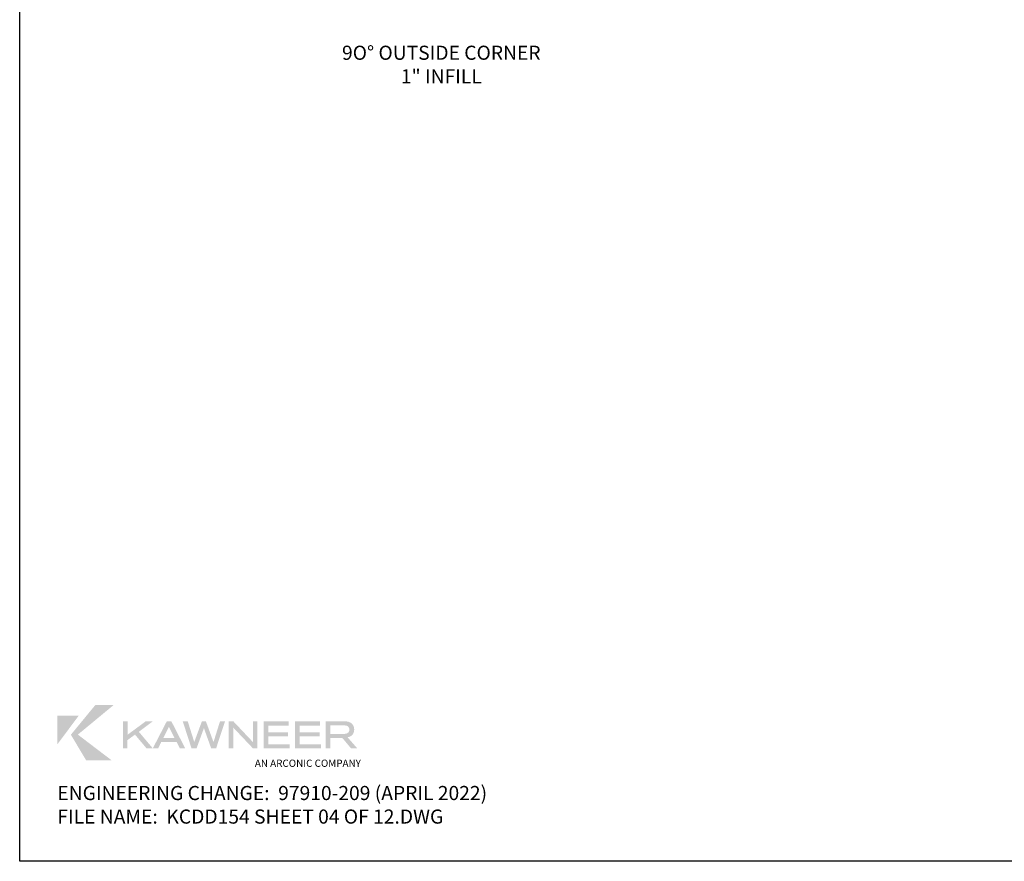
# Model space of a CAD drawing. Extents: x 0 to 159, y 0 to 101.
# Drawn here: x 0 to 26, y 0 to 22 of the extents above; entities that cross this region are included whole.
import ezdxf

# ---------------------------------------------------------------- set-up
doc = ezdxf.new("R2010")
doc.units = 0
doc.header["$MEASUREMENT"] = 0
doc.layers.get('0').update_dxf_attribs({"color": 4, "linetype": 'CONTINUOUS'})
for name, color, linetype in [('FORMAT', 7, 'CONTINUOUS'), ('Kawneer Logo-English', 7, 'CONTINUOUS'), ('TEXT', 3, 'CONTINUOUS')]:
    doc.layers.add(name, color=color, linetype=linetype)
doc.styles.get("Standard").update_dxf_attribs({"font": 'arial.ttf'})

# ---------------------------------------------------------------- blocks, each defined once
blk = doc.blocks.new('Kawneer Logo English')
at = {"layer": 'Kawneer Logo-English'}
for points in [[(0.2706, 0.0336), (0.2688, 0.035), (0.2633, 0.0391), (0.255, 0.0454), (0.2442, 0.0536), (0.2314, 0.0633), (0.2173, 0.0741), (0.202, 0.0857), (0.1863, 0.0976), (0.1706, 0.1096), (0.1553, 0.1211), (0.1411, 0.132), (0.1285, 0.1417), (0.1176, 0.15), (0.1094, 0.1563), (0.1041, 0.1604), (0.1023, 0.1619), (0.1044, 0.1637), (0.1101, 0.1683), (0.1189, 0.1757), (0.1304, 0.1851), (0.1439, 0.1963), (0.159, 0.2087), (0.1751, 0.2221), (0.1917, 0.2359), (0.2083, 0.2496), (0.2244, 0.2628), (0.2395, 0.2753), (0.253, 0.2864), (0.2644, 0.2959), (0.2731, 0.3031), (0.2788, 0.3078), (0.2808, 0.3095), (0.2799, 0.3095), (0.277, 0.3096), (0.2725, 0.3096), (0.2666, 0.3096), (0.2597, 0.3096), (0.252, 0.3096), (0.2438, 0.3096), (0.2352, 0.3096), (0.2267, 0.3096), (0.2184, 0.3095), (0.2106, 0.3095), (0.2037, 0.3095), (0.1979, 0.3095), (0.1933, 0.3095), (0.1904, 0.3095), (0.1894, 0.3095), (0.188, 0.3078), (0.1841, 0.303), (0.1781, 0.2958), (0.1702, 0.2862), (0.161, 0.2751), (0.1507, 0.2625), (0.1396, 0.2491), (0.1283, 0.2352), (0.1169, 0.2214), (0.1059, 0.208), (0.0955, 0.1955), (0.0863, 0.1843), (0.0785, 0.1748), (0.0724, 0.1675), (0.0686, 0.1627), (0.0672, 0.1612), (0.068, 0.1597), (0.0704, 0.1556), (0.0743, 0.1493), (0.0791, 0.1412), (0.0849, 0.1315), (0.0913, 0.1208), (0.0982, 0.1092), (0.1053, 0.0973), (0.1124, 0.0855), (0.1193, 0.0739), (0.1257, 0.0632), (0.1315, 0.0535), (0.1364, 0.0454), (0.1402, 0.0391), (0.1426, 0.035), (0.1435, 0.0336)], [(0.0002, 0.2564), (0, 0.1137), (0.0012, 0.1153), (0.0046, 0.1197), (0.0099, 0.1268), (0.0167, 0.136), (0.0248, 0.1468), (0.0339, 0.1588), (0.0435, 0.1717), (0.0535, 0.185), (0.0634, 0.1984), (0.073, 0.2112), (0.0821, 0.2234), (0.0902, 0.2342), (0.097, 0.2433), (0.1022, 0.2503), (0.1057, 0.2549), (0.1069, 0.2565)], [(0.8092, 0.2278), (0.7789, 0.1309), (0.7782, 0.1288), (0.7776, 0.127), (0.7771, 0.1253), (0.7767, 0.1238), (0.7764, 0.1249), (0.7761, 0.126), (0.7759, 0.1268), (0.7758, 0.1272), (0.7756, 0.128), (0.7751, 0.1292), (0.774, 0.1323), (0.7721, 0.1373), (0.7698, 0.1436), (0.7671, 0.1512), (0.764, 0.1596), (0.7606, 0.1686), (0.7573, 0.1779), (0.7539, 0.1872), (0.7506, 0.1962), (0.7475, 0.2046), (0.7448, 0.2122), (0.7424, 0.2185), (0.7406, 0.2235), (0.7395, 0.2266), (0.7391, 0.2278), (0.7191, 0.2278), (0.6843, 0.1336), (0.6832, 0.1306), (0.6824, 0.1282), (0.6817, 0.1261), (0.6812, 0.1241), (0.6809, 0.1251), (0.6805, 0.1262), (0.6802, 0.1273), (0.6799, 0.1287), (0.6795, 0.1298), (0.6785, 0.1329), (0.677, 0.1378), (0.675, 0.1442), (0.6726, 0.1516), (0.67, 0.16), (0.6672, 0.169), (0.6643, 0.1782), (0.6614, 0.1875), (0.6586, 0.1964), (0.656, 0.2047), (0.6536, 0.2123), (0.6516, 0.2186), (0.6501, 0.2235), (0.6491, 0.2266), (0.6488, 0.2278), (0.6238, 0.2278), (0.6676, 0.0927), (0.6923, 0.0927), (0.726, 0.1855), (0.727, 0.1883), (0.7278, 0.1906), (0.7285, 0.1928), (0.729, 0.1947), (0.7299, 0.1922), (0.7307, 0.1894), (0.7318, 0.1863), (0.7331, 0.1827), (0.7655, 0.0927), (0.7896, 0.0927), (0.8341, 0.2278), (0.8306, 0.2278)], [(0.9726, 0.2278), (0.9726, 0.1355), (0.973, 0.1265), (0.973, 0.1255), (0.9731, 0.1238), (0.9717, 0.1254), (0.9711, 0.1263), (0.9642, 0.1339), (0.8756, 0.2278), (0.853, 0.2278), (0.853, 0.0927), (0.8757, 0.0927), (0.8757, 0.1928), (0.8757, 0.1931), (0.8756, 0.194), (0.8755, 0.1953), (0.8754, 0.1968), (0.8756, 0.1965), (0.8757, 0.1963), (0.8765, 0.1955), (0.8782, 0.1936), (0.8798, 0.1918), (0.8805, 0.1909), (0.8816, 0.1898), (0.8845, 0.1867), (0.8892, 0.1819), (0.8952, 0.1756), (0.9021, 0.1681), (0.91, 0.1598), (0.9184, 0.151), (0.9272, 0.1418), (0.9358, 0.1326), (0.9442, 0.1237), (0.9521, 0.1154), (0.9591, 0.108), (0.965, 0.1017), (0.9696, 0.0969), (0.9726, 0.0938), (0.9736, 0.0927), (0.9952, 0.0927), (0.9952, 0.2278), (0.9927, 0.2278)], [(1.0494, 0.1526), (1.0512, 0.1526), (1.0549, 0.1526), (1.0602, 0.1526), (1.0668, 0.1526), (1.0744, 0.1526), (1.0827, 0.1526), (1.0915, 0.1526), (1.1006, 0.1526), (1.1095, 0.1526), (1.1182, 0.1526), (1.1262, 0.1526), (1.1334, 0.1526), (1.1396, 0.1526), (1.1442, 0.1526), (1.1472, 0.1526), (1.1482, 0.1526), (1.1482, 0.173), (1.1472, 0.173), (1.1442, 0.173), (1.1396, 0.173), (1.1335, 0.173), (1.1262, 0.173), (1.1182, 0.173), (1.1095, 0.173), (1.1006, 0.173), (1.0915, 0.173), (1.0827, 0.173), (1.0744, 0.173), (1.0668, 0.173), (1.0602, 0.173), (1.0549, 0.173), (1.0512, 0.173), (1.0494, 0.173), (1.0494, 0.1754), (1.0494, 0.1794), (1.0494, 0.1844), (1.0494, 0.1899), (1.0494, 0.1953), (1.0494, 0.2003), (1.0494, 0.2043), (1.0494, 0.2067), (1.0512, 0.2067), (1.055, 0.2067), (1.0605, 0.2067), (1.0672, 0.2067), (1.075, 0.2067), (1.0835, 0.2067), (1.0925, 0.2067), (1.1019, 0.2067), (1.1111, 0.2067), (1.12, 0.2067), (1.1283, 0.2067), (1.1356, 0.2067), (1.1419, 0.2067), (1.1466, 0.2067), (1.1497, 0.2067), (1.1508, 0.2067), (1.1508, 0.2278), (1.1483, 0.2278), (1.0259, 0.2278), (1.0259, 0.0927), (1.1556, 0.0927), (1.1556, 0.1137), (1.1545, 0.1137), (1.1512, 0.1137), (1.1462, 0.1137), (1.1397, 0.1137), (1.1319, 0.1137), (1.1232, 0.1137), (1.1139, 0.1137), (1.1043, 0.1137), (1.0945, 0.1137), (1.0851, 0.1137), (1.0761, 0.1137), (1.0679, 0.1137), (1.0609, 0.1137), (1.0552, 0.1137), (1.0513, 0.1137), (1.0494, 0.1137), (1.0494, 0.1164), (1.0494, 0.1209), (1.0494, 0.1267), (1.0494, 0.1331), (1.0494, 0.1395), (1.0494, 0.1453), (1.0494, 0.1499)], [(1.2056, 0.1526), (1.2075, 0.1526), (1.2112, 0.1526), (1.2165, 0.1526), (1.223, 0.1526), (1.2306, 0.1526), (1.239, 0.1526), (1.2478, 0.1526), (1.2568, 0.1526), (1.2658, 0.1526), (1.2744, 0.1526), (1.2826, 0.1526), (1.2897, 0.1526), (1.2958, 0.1526), (1.3005, 0.1526), (1.3035, 0.1526), (1.3045, 0.1526), (1.3045, 0.173), (1.3035, 0.173), (1.3005, 0.173), (1.2958, 0.173), (1.2897, 0.173), (1.2826, 0.173), (1.2744, 0.173), (1.2658, 0.173), (1.2568, 0.173), (1.2478, 0.173), (1.239, 0.173), (1.2306, 0.173), (1.223, 0.173), (1.2165, 0.173), (1.2112, 0.173), (1.2075, 0.173), (1.2056, 0.173), (1.2056, 0.1754), (1.2056, 0.1794), (1.2056, 0.1844), (1.2056, 0.1899), (1.2056, 0.1953), (1.2056, 0.2003), (1.2056, 0.2043), (1.2056, 0.2067), (1.2075, 0.2067), (1.2113, 0.2067), (1.2167, 0.2067), (1.2234, 0.2067), (1.2313, 0.2067), (1.2397, 0.2067), (1.2489, 0.2067), (1.2581, 0.2067), (1.2674, 0.2067), (1.2762, 0.2067), (1.2845, 0.2067), (1.2919, 0.2067), (1.2981, 0.2067), (1.3029, 0.2067), (1.306, 0.2067), (1.3071, 0.2067), (1.3071, 0.2278), (1.3046, 0.2278), (1.1822, 0.2278), (1.1822, 0.0927), (1.3119, 0.0927), (1.3119, 0.1137), (1.3107, 0.1137), (1.3075, 0.1137), (1.3024, 0.1137), (1.2959, 0.1137), (1.2882, 0.1137), (1.2795, 0.1137), (1.2702, 0.1137), (1.2605, 0.1137), (1.2508, 0.1137), (1.2413, 0.1137), (1.2324, 0.1137), (1.2242, 0.1137), (1.2172, 0.1137), (1.2115, 0.1137), (1.2076, 0.1137), (1.2056, 0.1137), (1.2056, 0.1164), (1.2056, 0.1209), (1.2056, 0.1267), (1.2056, 0.1331), (1.2056, 0.1395), (1.2056, 0.1453), (1.2056, 0.1499)]]:
    blk.add_hatch(color=256, dxfattribs=at).paths.add_polyline_path(points)
h = blk.add_hatch(color=256, dxfattribs=at)
h.paths.add_polyline_path([(0.527, 0.1446), (0.529, 0.1487), (0.5323, 0.1552), (0.5365, 0.1634), (0.541, 0.1723), (0.5453, 0.1808), (0.5491, 0.1882), (0.5516, 0.1932), (0.5526, 0.1952), (0.5528, 0.1958), (0.5534, 0.1971), (0.5542, 0.199), (0.555, 0.2013), (0.5555, 0.2001), (0.5561, 0.1989), (0.5567, 0.1975), (0.5575, 0.1959), (0.5583, 0.1943), (0.5606, 0.1896), (0.564, 0.1829), (0.568, 0.1749), (0.5724, 0.1662), (0.5766, 0.1578), (0.5803, 0.1503), (0.5831, 0.1446), (0.5791, 0.1446), (0.5725, 0.1446), (0.5642, 0.1446), (0.555, 0.1446), (0.5459, 0.1446), (0.5376, 0.1446), (0.5311, 0.1446)], flags=16)
h.paths.add_polyline_path([(0.5657, 0.2278), (0.5444, 0.2278), (0.4748, 0.0934), (0.473, 0.0956), (0.47, 0.0991), (0.4661, 0.1037), (0.4616, 0.1091), (0.4563, 0.1153), (0.4507, 0.122), (0.4448, 0.1291), (0.4387, 0.1362), (0.4327, 0.1433), (0.4269, 0.1502), (0.4215, 0.1567), (0.4165, 0.1626), (0.4123, 0.1675), (0.4089, 0.1715), (0.4065, 0.1744), (0.4053, 0.1758), (0.4067, 0.1769), (0.4094, 0.1789), (0.4132, 0.1817), (0.4179, 0.1852), (0.4232, 0.1891), (0.4291, 0.1935), (0.4353, 0.1982), (0.4416, 0.2029), (0.4479, 0.2076), (0.454, 0.2121), (0.4596, 0.2163), (0.4646, 0.22), (0.4689, 0.2232), (0.4721, 0.2256), (0.4743, 0.2272), (0.475, 0.2278), (0.4674, 0.2278), (0.4396, 0.2278), (0.4386, 0.227), (0.4359, 0.2251), (0.4318, 0.2221), (0.4264, 0.2181), (0.4201, 0.2133), (0.4129, 0.208), (0.4051, 0.2023), (0.397, 0.1963), (0.3889, 0.1904), (0.3809, 0.1845), (0.3733, 0.1788), (0.3663, 0.1737), (0.3602, 0.1691), (0.355, 0.1654), (0.3513, 0.1626), (0.3491, 0.161), (0.3491, 0.1631), (0.3491, 0.1663), (0.3491, 0.1703), (0.3491, 0.175), (0.3491, 0.1802), (0.3491, 0.1858), (0.3491, 0.1917), (0.3491, 0.1975), (0.3491, 0.2033), (0.3491, 0.2088), (0.3491, 0.214), (0.3491, 0.2185), (0.3491, 0.2223), (0.3491, 0.2252), (0.3491, 0.2271), (0.3491, 0.2278), (0.3258, 0.2278), (0.3258, 0.0927), (0.3487, 0.0927), (0.3487, 0.0944), (0.3487, 0.0988), (0.3487, 0.1052), (0.3487, 0.1126), (0.3487, 0.12), (0.3487, 0.1267), (0.3487, 0.1318), (0.3487, 0.1343), (0.3507, 0.1357), (0.3549, 0.1388), (0.3605, 0.1429), (0.3669, 0.1476), (0.3733, 0.1523), (0.3792, 0.1566), (0.3837, 0.1599), (0.3862, 0.1618), (0.3873, 0.1604), (0.3895, 0.1578), (0.3925, 0.1542), (0.3965, 0.1495), (0.4009, 0.1443), (0.4058, 0.1384), (0.4109, 0.1322), (0.4162, 0.126), (0.4216, 0.1196), (0.4266, 0.1137), (0.4313, 0.108), (0.4355, 0.1029), (0.4391, 0.0987), (0.4418, 0.0955), (0.4436, 0.0934), (0.4442, 0.0927), (0.4743, 0.0927), (0.4754, 0.0927), (0.5008, 0.0927), (0.5015, 0.094), (0.5032, 0.0973), (0.5055, 0.1021), (0.5083, 0.1077), (0.5111, 0.1135), (0.5137, 0.1186), (0.5157, 0.1226), (0.5167, 0.1248), (0.518, 0.1248), (0.5207, 0.1248), (0.5246, 0.1248), (0.5296, 0.1248), (0.5353, 0.1248), (0.5415, 0.1248), (0.5482, 0.1248), (0.5551, 0.1248), (0.562, 0.1248), (0.5688, 0.1248), (0.575, 0.1248), (0.5807, 0.1248), (0.5856, 0.1248), (0.5896, 0.1248), (0.5923, 0.1248), (0.5936, 0.1248), (0.5946, 0.1226), (0.5966, 0.1186), (0.5992, 0.1135), (0.602, 0.1077), (0.6048, 0.1021), (0.6071, 0.0973), (0.6088, 0.094), (0.6094, 0.0927), (0.6364, 0.0927), (0.5672, 0.2278)])
h = blk.add_hatch(color=256, dxfattribs=at)
h.paths.add_polyline_path([(1.3584, 0.1651), (1.3584, 0.168), (1.3584, 0.1729), (1.3584, 0.1792), (1.3584, 0.1862), (1.3584, 0.1931), (1.3584, 0.1995), (1.3584, 0.2044), (1.3584, 0.2072), (1.3599, 0.2072), (1.3627, 0.2072), (1.3664, 0.2072), (1.3711, 0.2072), (1.3764, 0.2072), (1.3823, 0.2072), (1.3883, 0.2072), (1.3946, 0.2072), (1.4008, 0.2072), (1.4067, 0.2072), (1.4123, 0.2072), (1.4173, 0.2072), (1.4214, 0.2072), (1.4245, 0.2072), (1.4266, 0.2072), (1.4273, 0.2072), (1.431, 0.2071), (1.4343, 0.2069), (1.4359, 0.2067), (1.4374, 0.2064), (1.4389, 0.2061), (1.4404, 0.2056), (1.4417, 0.2051), (1.443, 0.2045), (1.4442, 0.2037), (1.4454, 0.2029), (1.4466, 0.2018), (1.4476, 0.2007), (1.4486, 0.1993), (1.4495, 0.1978), (1.4504, 0.1961), (1.4511, 0.1945), (1.4516, 0.193), (1.452, 0.1914), (1.4522, 0.19), (1.4524, 0.1887), (1.4524, 0.1875), (1.4525, 0.1863), (1.4524, 0.1845), (1.4522, 0.1828), (1.4519, 0.181), (1.4514, 0.1794), (1.4508, 0.1779), (1.4501, 0.1765), (1.4493, 0.1751), (1.4483, 0.1737), (1.447, 0.1723), (1.4457, 0.1711), (1.4443, 0.17), (1.4428, 0.169), (1.4412, 0.1682), (1.4396, 0.1675), (1.4379, 0.1669), (1.4361, 0.1665), (1.4342, 0.166), (1.4324, 0.1657), (1.4304, 0.1655), (1.4285, 0.1654), (1.4244, 0.1652), (1.4202, 0.1651), (1.4177, 0.1651), (1.4111, 0.1651), (1.4018, 0.1651), (1.391, 0.1651), (1.38, 0.1651), (1.37, 0.1651), (1.3623, 0.1651)], flags=16)
h.paths.add_polyline_path([(1.4438, 0.1486), (1.4469, 0.1492), (1.4495, 0.1499), (1.4519, 0.1506), (1.454, 0.1515), (1.4559, 0.1522), (1.4576, 0.153), (1.4591, 0.154), (1.4606, 0.1549), (1.4621, 0.1558), (1.4634, 0.1569), (1.4647, 0.158), (1.4659, 0.1591), (1.467, 0.1602), (1.468, 0.1613), (1.4689, 0.1626), (1.4699, 0.1637), (1.4706, 0.1649), (1.4715, 0.1662), (1.4721, 0.1674), (1.4728, 0.1686), (1.4733, 0.1699), (1.4738, 0.1711), (1.4743, 0.1724), (1.4747, 0.1737), (1.4754, 0.1761), (1.4758, 0.1785), (1.4762, 0.1808), (1.4765, 0.1831), (1.4766, 0.1851), (1.4767, 0.1871), (1.4766, 0.1889), (1.4765, 0.1906), (1.4764, 0.1924), (1.4761, 0.1941), (1.4758, 0.1958), (1.4756, 0.1974), (1.4751, 0.199), (1.4746, 0.2006), (1.4742, 0.2021), (1.4735, 0.2036), (1.473, 0.2051), (1.4722, 0.2065), (1.4715, 0.2079), (1.4706, 0.2092), (1.4698, 0.2105), (1.4689, 0.2118), (1.4679, 0.213), (1.4669, 0.2141), (1.4658, 0.2154), (1.4647, 0.2164), (1.4635, 0.2174), (1.4622, 0.2184), (1.461, 0.2194), (1.4596, 0.2203), (1.4583, 0.2211), (1.4568, 0.222), (1.4554, 0.2227), (1.4538, 0.2234), (1.4523, 0.224), (1.4507, 0.2246), (1.4491, 0.2251), (1.4473, 0.2256), (1.4452, 0.2262), (1.4433, 0.2265), (1.4411, 0.2269), (1.4389, 0.2272), (1.4364, 0.2274), (1.4335, 0.2276), (1.43, 0.2277), (1.4261, 0.2278), (1.426, 0.2278), (1.3349, 0.2278), (1.3349, 0.0927), (1.3586, 0.0927), (1.3586, 0.0947), (1.3586, 0.1001), (1.3586, 0.108), (1.3586, 0.117), (1.3586, 0.1263), (1.3586, 0.1348), (1.3586, 0.1413), (1.3586, 0.1448), (1.3623, 0.1448), (1.3694, 0.1448), (1.3787, 0.1448), (1.389, 0.1448), (1.3993, 0.1448), (1.4082, 0.1448), (1.4147, 0.1448), (1.4177, 0.1448), (1.4201, 0.142), (1.4252, 0.136), (1.4323, 0.1276), (1.4403, 0.1181), (1.4482, 0.1087), (1.455, 0.1006), (1.4599, 0.0948), (1.4618, 0.0927), (1.4925, 0.0927), (1.4907, 0.0948), (1.4856, 0.1005), (1.4785, 0.1088), (1.4701, 0.1183), (1.4615, 0.1282), (1.4536, 0.1373), (1.4474, 0.1445)])
at = {"layer": 'Kawneer Logo-English', "insert": (1.5101, 0.0373), "char_height": 0.036, "attachment_point": 3}
blk.add_mtext_dynamic_manual_height_columns('{\\fArial TUR|b0|i0|c0|p34;\\T1.05;AN ARCONIC COMPANY}', width=0.61259, gutter_width=1, heights=[0], dxfattribs=at)

msp = doc.modelspace()

# ---------------------------------------------------------------- linework, layer by layer
at = {"layer": 'FORMAT'}
msp.add_lwpolyline([(159.133, 0), (0, 0), (0, 101.128)], dxfattribs=at)

# ---------------------------------------------------------------- block references
at = {"xscale": 5.337000000000001, "yscale": 5.337000000000001, "zscale": 5.337000000000001}
msp.add_blockref('Kawneer Logo English', (1, 2.5), dxfattribs=at)

# ---------------------------------------------------------------- texts
at = {"color": 7, "insert": (11.194, 21.65), "char_height": 0.375, "width": 7.34375, "attachment_point": 2}
msp.add_mtext('9O° OUTSIDE CORNER\\P1" INFILL', dxfattribs=at)
at = {"layer": 'TEXT', "insert": (1, 2), "char_height": 0.375, "attachment_point": 1}
msp.add_mtext_dynamic_manual_height_columns('ENGINEERING CHANGE:  97910-209 (APRIL 2022)\\PFILE NAME:  KCDD154 SHEET 04 OF 12.DWG', width=14.22388, gutter_width=1.25, heights=[0], dxfattribs=at)

doc.saveas('drawing.dxf')
